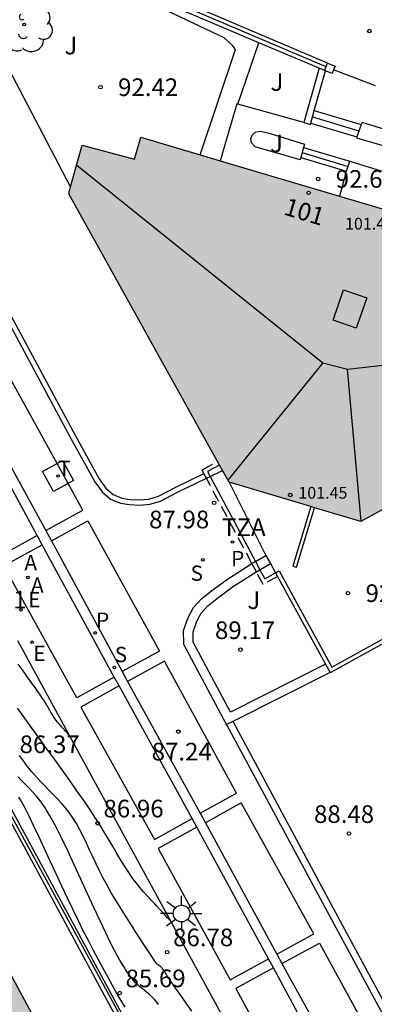
# Model space of a CAD drawing. Units: millimetres. Extents: x 582044 to 582395, y 4794539 to 4794790.
# Drawn here: x 582269 to 582284, y 4794663 to 4794705 of the extents above; entities that cross this region are included whole.
import ezdxf
from ezdxf.enums import TextEntityAlignment as Align

# ---------------------------------------------------------------- set-up
doc = ezdxf.new("R2010")
doc.units = ezdxf.units.MM
doc.linetypes.add('TRAZOS_NORMALES', pattern=[0.75, 0.5, -0.25])
for name, color, linetype in [('020104', 34, 'Continuous'), ('020204', 9, 'Continuous'), ('020308', 9, 'Continuous'), ('060106', 9, 'BARANDILLA'), ('060113', 4, 'Continuous'), ('060117', 9, 'Continuous'), ('060130', 9, 'Continuous'), ('060141', 9, 'Continuous'), ('070105', 6, 'Continuous'), ('070106', 6, 'Continuous'), ('070108', 9, 'VALLA'), ('070110', 9, 'Continuous'), ('080106', 1, 'Continuous'), ('080109', 9, 'Continuous'), ('080121', 9, 'TRAZOS_NORMALES'), ('080201', 9, 'Continuous'), ('080202', 9, 'Continuous'), ('080303', 9, 'Continuous'), ('080308', 9, 'Continuous'), ('080311', 9, 'Continuous'), ('100107', 3, 'Continuous'), ('100116', 71, 'Continuous'), ('100202', 3, 'Continuous'), ('100302', 7, 'Continuous'), ('200205', 4, 'Continuous'), ('200305', 4, 'Continuous'), ('210201', 9, 'Continuous'), ('210204', 9, 'Continuous'), ('210205', 4, 'Continuous'), ('210301', 9, 'Continuous'), ('210304', 9, 'Continuous'), ('210305', 4, 'Continuous'), ('220205', 1, 'Continuous'), ('220305', 1, 'Continuous'), ('240205', 1, 'Continuous'), ('240305', 1, 'Continuous'), ('250206', 9, 'Continuous'), ('270104', 9, 'Continuous'), ('990501', 21, 'Continuous')]:
    doc.layers.add(name, color=color, linetype=linetype)
doc.layers.add('020105', color=24, linetype='Continuous', lineweight=30)
doc.layers.add('080111', color=7, linetype='Continuous', lineweight=30)
doc.styles.add('ARIAL', font='ARIAL.TTF', dxfattribs={"height": 1})
doc.styles.add('ARIALI', font='ARIALI.TTF', dxfattribs={"height": 1})
doc.styles.add('ROMANS', font='romans__.ttf', dxfattribs={"height": 1})
doc.styles.get("Standard").update_dxf_attribs({"font": 'ARIAL.TTF'})
doc.linetypes.add('BARANDILLA', pattern='A,1,[201,DONOSTI.shx,S=0.1,R=0,X=0,Y=0],1', length=2)
doc.linetypes.add('VALLA', pattern='A,1,[200,DONOSTI.shx,S=0.1,R=0,X=0,Y=0],1', length=2)

# ---------------------------------------------------------------- blocks, each defined once
blk = doc.blocks.new('PUNTO')
blk.add_circle((0, 0), 0.075)
at = {"layer": '080201'}
blk.add_attdef('NPUNTO', (2915304.069, 23978702.925, 246.831), '', height=0.75, rotation=359.9988, dxfattribs=at)
blk = doc.blocks.new('COTAPU')
blk.add_circle((0, 0), 0.075)
blk = doc.blocks.new('SANEA')
blk.add_circle((0, 0), 0.055)
blk = doc.blocks.new('REGELE')
blk.add_circle((0, 0), 0.055)
blk = doc.blocks.new('ABAS')
blk.add_circle((0, 0), 0.055)
blk = doc.blocks.new('PLUVI3')
blk.add_circle((0, 0), 0.055)
blk = doc.blocks.new('RETEL')
blk.add_circle((0, 0), 0.055)
blk = doc.blocks.new('ARBOL')
blk.add_circle((0, 0), 0.0587)
for centre, radius, start, end in [((-0.564, 0.381), 0.532, 92.28, 254.58), ((-0.28, 0.855), 0.3, 359.2878, 173.6078), ((0.097, 0.97), 0.21, 23.1565, 160.4665), ((0.438, 0.881), 0.24, 301.578, 139.328), ((-0.091, 0.321), 0.12, 119.14, 310.56), ((0.656, 0.288), 0.443, 319.8556, 114.7656), ((0.819, -0.249), 0.383, 235.5275, 62.0275), ((-0.556, -0.339), 0.555, 142.64, 266.54), ((-0.039, -0.384), 0.21, 189.64, 323.88), ((0.299, -0.624), 0.532, 224.67, 0.24), ((-0.301, -0.676), 0.45, 213.78, 295.32)]:
    blk.add_arc(centre, radius, start, end)
blk = doc.blocks.new('FAROLA')
for p, q in [((-0.63, 0.51), (-0.255, 0.245)), ((0, 0.355), (0, 0.755)), ((0.605, 0.49), (0.276, 0.223)), ((-0.355, 0), (-0.895, 0)), ((0.355, 0), (0.855, 0)), ((-0.65, -0.52), (-0.255, -0.24)), ((0, -0.355), (0, -0.755)), ((0.585, -0.52), (0.256, -0.246))]:
    blk.add_line(p, q)
blk.add_circle((0, 0), 0.355)
blk = doc.blocks.new('PLUVI1')
blk.add_circle((0, 0), 0.055)
blk = doc.blocks.new('BloquePortal')
blk.add_circle((0, 0), 0.075)
at = {"flags": 5}
blk.add_attdef('INDICE', text='', height=0.75, dxfattribs=at).set_placement((0, 0), align=Align.MIDDLE_CENTER)

msp = doc.modelspace()

# ---------------------------------------------------------------- hatches: boundary and pattern name
at = {"layer": '990501'}
for points in [[(582295.769, 4794692.387), (582293.923, 4794692.93), (582294.187, 4794693.883), (582273.887, 4794699.91), (582273.612, 4794698.978), (582271.395, 4794699.57), (582270.816, 4794697.504), (582277.633, 4794685.234), (582283.237, 4794683.565), (582295.173, 4794690.1)], [(582265.026, 4794670.445), (582258.883, 4794667.131), (582261.128, 4794662.946), (582249.685, 4794656.803), (582257.014, 4794643.158), (582257.599, 4794643.472), (582262.013, 4794645.846), (582268.472, 4794649.32), (582270.717, 4794645.135), (582276.889, 4794648.472), (582272.242, 4794657.068)]]:
    msp.add_hatch(color=256, dxfattribs=at).paths.add_polyline_path(points)

# ---------------------------------------------------------------- linework, layer by layer
at = {"layer": '020104', "flags": 128}
for points, elevation in [([(582275.143, 4794666.582), (582275.01, 4794666.725), (582274.916, 4794666.826), (582274.802, 4794666.947), (582274.683, 4794667.075), (582274.57, 4794667.196), (582274.476, 4794667.296), (582274.41, 4794667.367), (582274.363, 4794667.418), (582274.322, 4794667.461), (582274.275, 4794667.511), (582274.209, 4794667.582), (582274.114, 4794667.685), (582273.993, 4794667.819), (582273.852, 4794667.983), (582273.698, 4794668.175), (582273.535, 4794668.392), (582273.37, 4794668.632), (582273.204, 4794668.889), (582273.037, 4794669.161), (582272.869, 4794669.442), (582272.701, 4794669.727), (582272.531, 4794670.014), (582272.355, 4794670.308), (582272.166, 4794670.616), (582271.958, 4794670.945), (582271.724, 4794671.302), (582271.459, 4794671.691), (582271.169, 4794672.108), (582270.859, 4794672.546), (582270.536, 4794672.998), (582270.207, 4794673.457), (582269.878, 4794673.914), (582269.562, 4794674.354), (582269.269, 4794674.761), (582269.011, 4794675.118), (582268.801, 4794675.408), (582268.646, 4794675.62)], 87), ([(582276.052, 4794662.738), (582275.816, 4794663.073), (582275.597, 4794663.383), (582275.406, 4794663.656), (582275.25, 4794663.88), (582275.136, 4794664.046), (582275.057, 4794664.163), (582275.006, 4794664.242), (582274.971, 4794664.296), (582274.946, 4794664.339), (582274.922, 4794664.379), (582274.898, 4794664.418), (582274.873, 4794664.456), (582274.847, 4794664.493), (582274.819, 4794664.528), (582274.79, 4794664.56), (582274.759, 4794664.59), (582274.727, 4794664.618), (582274.693, 4794664.646), (582274.66, 4794664.672), (582274.625, 4794664.701), (582274.583, 4794664.742), (582274.527, 4794664.807), (582274.45, 4794664.909), (582274.345, 4794665.06), (582274.206, 4794665.267), (582274.039, 4794665.524), (582273.851, 4794665.817), (582273.648, 4794666.134), (582273.438, 4794666.464), (582273.228, 4794666.796), (582273.021, 4794667.126), (582272.82, 4794667.453), (582272.628, 4794667.775), (582272.447, 4794668.09), (582272.281, 4794668.4), (582272.127, 4794668.703), (582271.982, 4794669.001), (582271.844, 4794669.297), (582271.708, 4794669.591), (582271.572, 4794669.884), (582271.435, 4794670.173), (582271.294, 4794670.452), (582271.149, 4794670.718), (582270.997, 4794670.965), (582270.837, 4794671.192), (582270.67, 4794671.4), (582270.499, 4794671.594), (582270.325, 4794671.779), (582270.149, 4794671.96), (582269.973, 4794672.14), (582269.801, 4794672.316), (582269.637, 4794672.487), (582269.485, 4794672.649), (582269.349, 4794672.799), (582269.232, 4794672.936), (582269.13, 4794673.062), (582269.04, 4794673.178), (582268.959, 4794673.289), (582268.881, 4794673.397), (582268.804, 4794673.503), (582268.73, 4794673.606)], 86.5), ([(582274.631, 4794663.017), (582274.557, 4794663.121), (582274.48, 4794663.218), (582274.397, 4794663.309), (582274.309, 4794663.393), (582274.218, 4794663.473), (582274.125, 4794663.55), (582274.031, 4794663.625), (582273.936, 4794663.701), (582273.843, 4794663.778), (582273.75, 4794663.86), (582273.659, 4794663.948), (582273.57, 4794664.044), (582273.484, 4794664.149), (582273.4, 4794664.263), (582273.318, 4794664.383), (582273.237, 4794664.507), (582273.157, 4794664.633), (582273.075, 4794664.763), (582272.985, 4794664.912), (582272.879, 4794665.1), (582272.748, 4794665.348), (582272.585, 4794665.673), (582272.384, 4794666.09), (582272.151, 4794666.585), (582271.892, 4794667.139), (582271.618, 4794667.733), (582271.336, 4794668.345), (582271.053, 4794668.958), (582270.775, 4794669.552), (582270.507, 4794670.111), (582270.254, 4794670.615), (582270.021, 4794671.046), (582269.811, 4794671.392), (582269.622, 4794671.666), (582269.448, 4794671.885), (582269.283, 4794672.068), (582269.124, 4794672.233), (582268.966, 4794672.394), (582268.814, 4794672.551), (582268.672, 4794672.701)], 86), ([(582273.214, 4794662.908), (582273.057, 4794663.161), (582272.882, 4794663.464), (582272.692, 4794663.804), (582272.493, 4794664.169), (582272.289, 4794664.546), (582272.084, 4794664.926), (582271.878, 4794665.313), (582271.668, 4794665.712), (582271.453, 4794666.129), (582271.231, 4794666.572), (582271.002, 4794667.043), (582270.766, 4794667.54), (582270.525, 4794668.055), (582270.28, 4794668.582), (582270.034, 4794669.116), (582269.789, 4794669.648), (582269.551, 4794670.16), (582269.327, 4794670.635), (582269.125, 4794671.055), (582268.951, 4794671.4), (582268.811, 4794671.658), (582268.7, 4794671.842)], 85.5)]:
    msp.add_lwpolyline(points, dxfattribs=dict(at, elevation=elevation))
at = {"layer": '020105', "elevation": 87.5, "flags": 128}
msp.add_lwpolyline([(582270.827, 4794674.497), (582270.782, 4794674.545), (582270.75, 4794674.579), (582270.712, 4794674.62), (582270.672, 4794674.663), (582270.634, 4794674.704), (582270.603, 4794674.737), (582270.58, 4794674.761), (582270.565, 4794674.778), (582270.551, 4794674.793), (582270.535, 4794674.81), (582270.513, 4794674.833), (582270.481, 4794674.868), (582270.44, 4794674.913), (582270.393, 4794674.968), (582270.341, 4794675.033), (582270.287, 4794675.105), (582270.231, 4794675.186), (582270.175, 4794675.272), (582270.119, 4794675.364), (582270.063, 4794675.458), (582270.006, 4794675.554), (582269.949, 4794675.65), (582269.89, 4794675.749), (582269.827, 4794675.853), (582269.757, 4794675.963), (582269.678, 4794676.083), (582269.589, 4794676.214), (582269.492, 4794676.354), (582269.388, 4794676.501), (582269.279, 4794676.652), (582269.169, 4794676.807), (582269.058, 4794676.96), (582268.95, 4794677.111), (582268.846, 4794677.254), (582268.749, 4794677.386), (582268.662, 4794677.503)], dxfattribs=at)
at = {"layer": '060106'}
for points in [[(582279.608, 4794681.383, 92.429), (582279.762, 4794681.467, 92.429), (582282.003, 4794677.37, 92.681), (582301.206, 4794687.986, 91.311)], [(582277.229, 4794685.96, 92.429), (582276.723, 4794685.687, 92.429), (582276.833, 4794685.481, 92.429)], [(582276.833, 4794685.481, 92.429), (582278.76, 4794681.862, 92.429)], [(582278.76, 4794681.862, 92.429), (582278.948, 4794681.508, 92.429)], [(582278.948, 4794681.508, 92.429), (582279.149, 4794681.132, 92.429), (582279.608, 4794681.383, 92.429)]]:
    msp.add_polyline3d(points, dxfattribs=at)
at = {"layer": '060113'}
for points in [[(582269.475, 4794682.966, 87.71), (582266.43, 4794688.585, 87.933)], [(582266.789, 4794688.747, 87.952), (582269.845, 4794683.176, 87.707)], [(582269.845, 4794683.176, 87.707), (582270.083, 4794682.742, 87.688)], [(582269.687, 4794682.576, 87.69), (582269.475, 4794682.966, 87.71)], [(582270.083, 4794682.742, 87.688), (582273.089, 4794677.179, 87.406)], [(582272.755, 4794676.943, 87.404), (582269.687, 4794682.576, 87.69)], [(582272.957, 4794676.577, 87.38), (582272.755, 4794676.943, 87.404)], [(582273.089, 4794677.179, 87.406), (582273.313, 4794676.764, 87.385)], [(582276.071, 4794670.937, 87.012), (582272.957, 4794676.577, 87.38)], [(582273.313, 4794676.764, 87.385), (582276.403, 4794671.154, 86.998)], [(582276.403, 4794671.154, 86.998), (582276.626, 4794670.749, 86.971)], [(582276.271, 4794670.567, 86.986), (582276.071, 4794670.937, 87.012)], [(582276.626, 4794670.749, 86.971), (582279.668, 4794665.158, 86.583)], [(582279.309, 4794664.969, 86.601), (582276.271, 4794670.567, 86.986)], [(582279.668, 4794665.158, 86.583), (582279.883, 4794664.762, 86.556)], [(582279.523, 4794664.574, 86.573), (582279.309, 4794664.969, 86.601)], [(582279.883, 4794664.762, 86.556), (582282.966, 4794659.172, 86.176)], [(582282.548, 4794658.955, 86.187), (582279.523, 4794664.574, 86.573)]]:
    msp.add_polyline3d(points, dxfattribs=at)
at = {"layer": '060117'}
for points in [[(582281.259, 4794701.049, 91.852), (582283.256, 4794700.445, 91.808)], [(582281.109, 4794700.514, 92.181), (582283.062, 4794699.924, 92.138)], [(582280.805, 4794699.471, 92.302), (582282.77, 4794698.886, 92.647)], [(582280.681, 4794699.05, 92.662), (582282.629, 4794698.461, 92.62)]]:
    msp.add_polyline3d(points, dxfattribs=at)
at = {"layer": '060130'}
for points in [[(582282.59, 4794698.342, 92.643), (582282.33, 4794697.403, 92.646)], [(582270.788, 4794685.182, 87.807), (582268.352, 4794689.607, 87.967), (582266.789, 4794688.747, 87.952)], [(582269.475, 4794682.966, 87.71), (582267.836, 4794682.068, 87.741), (582264.769, 4794687.675, 87.978), (582266.43, 4794688.585, 87.947)], [(582269.845, 4794683.176, 87.751), (582271.416, 4794684.041, 87.766), (582270.788, 4794685.182, 87.807)], [(582270.083, 4794682.742, 87.688), (582271.633, 4794683.593, 87.733), (582274.683, 4794678.054, 87.435), (582273.089, 4794677.179, 87.388)], [(582272.755, 4794676.943, 87.404), (582271.159, 4794676.062, 87.404), (582268.06, 4794681.678, 87.685), (582269.687, 4794682.576, 87.685)], [(582276.403, 4794671.154, 87.018), (582277.958, 4794672.002, 87.023), (582274.89, 4794677.624, 87.39), (582273.313, 4794676.764, 87.385)], [(582272.957, 4794676.577, 87.351), (582271.333, 4794675.672, 87.385), (582274.465, 4794670.041, 87.046), (582276.071, 4794670.937, 87.012)], [(582279.668, 4794665.158, 86.596), (582281.234, 4794666.024, 86.629), (582278.149, 4794671.591, 87.003), (582276.626, 4794670.749, 86.971)], [(582276.271, 4794670.567, 86.973), (582274.618, 4794669.657, 87.021), (582277.678, 4794664.072, 86.649), (582279.309, 4794664.969, 86.601)], [(582279.883, 4794664.762, 86.556), (582281.483, 4794665.634, 86.557), (582284.538, 4794660.028, 86.22), (582282.966, 4794659.172, 86.219)], [(582279.523, 4794664.574, 86.513), (582277.921, 4794663.698, 86.626), (582280.967, 4794658.09, 86.299), (582282.548, 4794658.955, 86.187)]]:
    msp.add_polyline3d(points, dxfattribs=at)
at = {"layer": '060141'}
for points in [[(582281.181, 4794700.771, 91.999), (582283.155, 4794700.175, 91.955)], [(582280.743, 4794699.262, 92.532), (582282.699, 4794698.671, 92.489)]]:
    msp.add_polyline3d(points, dxfattribs=at)
at = {"layer": '070105'}
for points in [[(582281.826, 4794703.062, 91.64), (582264.39, 4794710.484, 91.868), (582264.157, 4794710.244, 91.86)], [(582278.904, 4794703.932, 91.677), (582264.497, 4794710.051, 91.868)], [(582270.899, 4794697.797, 92.384), (582264.805, 4794709.46, 92.289)], [(582260.485, 4794706.318, 89.342), (582262.869, 4794701.897, 89.263), (582266.831, 4794694.681, 89.11), (582270.912, 4794687.101, 88.935), (582271.93, 4794685.255, 88.979), (582272.236, 4794684.826, 89.108), (582272.598, 4794684.516, 89.265), (582273.024, 4794684.346, 89.378), (582273.395, 4794684.281, 89.475), (582273.835, 4794684.258, 89.637), (582274.27, 4794684.297, 89.786), (582274.725, 4794684.435, 89.886), (582275.441, 4794684.809, 90.105), (582276.675, 4794685.405, 90.314)], [(582281.461, 4794702.846, 91.644), (582278.904, 4794703.932, 91.677)], [(582281.461, 4794702.846, 91.644), (582280.812, 4794700.534, 92.425)], [(582281.698, 4794702.745, 91.64), (582281.461, 4794702.846, 91.644)], [(582281.259, 4794701.049, 92.437), (582281.731, 4794702.732, 92.47)], [(582278.004, 4794701.321, 92.473), (582277.966, 4794701.331, 92.473), (582277.259, 4794698.909, 92.556)], [(582280.812, 4794700.534, 92.43), (582278.004, 4794701.321, 92.473)], [(582281.109, 4794700.514, 92.427), (582281.259, 4794701.049, 92.437)], [(582280.812, 4794700.534, 92.43), (582281.092, 4794700.455, 92.425), (582281.109, 4794700.514, 92.427)], [(582282.629, 4794698.461, 92.644), (582282.77, 4794698.886, 92.647)], [(582282.77, 4794698.886, 92.647), (582287.893, 4794697.31, 92.609)], [(582282.59, 4794698.342, 92.643), (582282.629, 4794698.461, 92.644)], [(582301.292, 4794687.828, 91.299), (582300.979, 4794687.66, 91.333), (582281.934, 4794677.131, 92.692), (582281.928, 4794677.142, 90.841)], [(582276.833, 4794685.481, 90.341), (582277.356, 4794685.733, 90.429)], [(582276.675, 4794685.405, 90.314), (582276.833, 4794685.481, 90.341)], [(582277.633, 4794685.234, 87.978), (582279.204, 4794682.123, 87.978)], [(582281.109, 4794684.199, 92.342), (582280.35, 4794681.665, 92.342), (582280.507, 4794681.618, 92.342), (582281.266, 4794684.152, 92.342)], [(582278.76, 4794681.862, 90.516), (582279.204, 4794682.123, 90.601)], [(582279.204, 4794682.123, 92.698), (582279.396, 4794681.772, 92.698)], [(582277.532, 4794674.925, 88.046), (582275.713, 4794678.327, 88.543), (582275.703, 4794678.929, 88.816), (582275.895, 4794679.488, 89), (582276.121, 4794679.906, 89.215), (582276.466, 4794680.275, 89.441), (582276.902, 4794680.623, 89.664), (582277.604, 4794681.144, 90.113), (582278.566, 4794681.747, 90.478), (582278.609, 4794681.772, 90.487)], [(582278.609, 4794681.772, 90.487), (582278.76, 4794681.862, 90.516)], [(582278.797, 4794681.419, 90.562), (582278.948, 4794681.508, 91.102)], [(582278.948, 4794681.508, 91.102), (582279.396, 4794681.772, 92.698)], [(582279.396, 4794681.772, 92.698), (582279.608, 4794681.383, 92.697)], [(582281.736, 4794677.493, 90.834), (582277.701, 4794675.458, 88.519), (582276.111, 4794678.43, 88.543), (582276.104, 4794678.865, 88.816), (582276.263, 4794679.327, 89), (582276.448, 4794679.67, 89.215), (582276.738, 4794679.981, 89.441), (582277.146, 4794680.306, 89.664), (582277.83, 4794680.813, 90.113), (582278.774, 4794681.405, 90.478), (582278.797, 4794681.419, 90.562)], [(582279.608, 4794681.383, 92.697), (582279.692, 4794681.23, 92.697)], [(582279.692, 4794681.23, 92.697), (582281.736, 4794677.493, 92.693)], [(582281.736, 4794677.493, 92.693), (582281.928, 4794677.142, 90.841)], [(582281.928, 4794677.142, 90.841), (582277.8, 4794675.06, 88.472)], [(582277.8, 4794675.06, 88.472), (582277.532, 4794674.925, 88.046)], [(582286.263, 4794658.717, 86.948), (582281.718, 4794667.139, 87.502), (582277.556, 4794674.881, 88.04), (582277.532, 4794674.925, 88.046)], [(582290.15, 4794661.97, 88.351), (582289.018, 4794661.382, 88.196), (582289.433, 4794660.658, 88.049), (582286.388, 4794659.116, 86.948), (582281.982, 4794667.281, 87.502), (582277.82, 4794675.023, 88.04), (582277.8, 4794675.06, 88.046)], [(582250.297, 4794650.542, 80.262), (582244.728, 4794660.894, 82.423), (582255.698, 4794666.699, 82.584), (582254.817, 4794668.321, 83.458), (582256.532, 4794669.289, 83.734), (582256.395, 4794669.508, 83.805), (582261.594, 4794672.312, 83.89), (582261.713, 4794672.075, 83.857), (582263.621, 4794673.067, 84.463), (582266.58, 4794674.628, 84.763), (582267.984, 4794672.056, 85.131), (582273.94, 4794661.015, 85.131), (582279.865, 4794650.057, 84.855), (582281.25, 4794647.349, 84.693), (582274.93, 4794643.983, 83.881), (582272.095, 4794642.47, 82.895), (582266.585, 4794639.462, 82.348)], [(582263.669, 4794643.29, 83.284), (582264.635, 4794641.449, 83.284), (582264.946, 4794640.988, 83.284), (582265.384, 4794640.482, 83.284), (582266.457, 4794639.712, 83.284), (582271.962, 4794642.717, 83.284), (582274.798, 4794644.23, 83.284), (582280.875, 4794647.467, 83.284), (582279.617, 4794649.927, 83.284), (582273.694, 4794660.882, 83.284), (582266.478, 4794674.258, 83.284), (582263.751, 4794672.819, 83.284), (582261.59, 4794671.695, 83.284), (582261.473, 4794671.928, 83.284), (582256.791, 4794669.403, 83.284), (582256.925, 4794669.19, 83.284), (582255.195, 4794668.212, 83.284), (582256.079, 4794666.584, 83.284), (582245.108, 4794660.779, 83.284), (582250.769, 4794650.256, 83.284), (582252.161, 4794647.668, 83.284), (582256.396, 4794639.793, 83.284), (582258.582, 4794640.927, 83.284), (582258.858, 4794641.071, 83.284)]]:
    msp.add_polyline3d(points, dxfattribs=at)
at = {"layer": '070106'}
msp.add_polyline3d([(582283.858, 4794702.094, 91.658), (582282.079, 4794702.775, 91.642)], dxfattribs=at)
at = {"layer": '070108'}
for points in [[(582281.762, 4794702.904, 92.448), (582264.433, 4794710.272, 92.812), (582262.252, 4794708.126, 92.809)], [(582262.266, 4794708.121, 89.395), (582260.646, 4794706.48, 89.396), (582263.063, 4794702.002, 89.312), (582267.025, 4794694.785, 89.159), (582271.105, 4794687.206, 88.984), (582272.114, 4794685.378, 89.028), (582272.391, 4794684.986, 89.154), (582272.704, 4794684.714, 89.305), (582273.078, 4794684.564, 89.409), (582273.413, 4794684.505, 89.5), (582273.824, 4794684.483, 89.656), (582274.223, 4794684.518, 89.798), (582274.639, 4794684.644, 89.889), (582275.34, 4794685.011, 90.104), (582276.569, 4794685.604, 90.312)], [(582273.826, 4794661.044, 84.665), (582267.895, 4794671.918, 84.663), (582266.538, 4794674.464, 84.664), (582263.691, 4794672.934, 84.664), (582261.647, 4794671.871, 84.664), (582261.529, 4794672.106, 84.664), (582256.607, 4794669.452, 84.664), (582256.743, 4794669.236, 84.664), (582255.019, 4794668.263, 84.664), (582255.902, 4794666.637, 84.664), (582244.932, 4794660.832, 84.664), (582250.654, 4794650.194, 84.664), (582251.35, 4794648.9, 84.664)]]:
    msp.add_polyline3d(points, dxfattribs=at)
at = {"layer": '070110'}
for points in [[(582281.698, 4794702.745, 91.64), (582281.826, 4794703.062, 91.64)], [(582281.826, 4794703.062, 91.64), (582282.143, 4794702.934, 91.642), (582282.079, 4794702.775, 91.642)], [(582281.731, 4794702.732, 91.641), (582281.698, 4794702.745, 91.64)], [(582282.079, 4794702.775, 91.642), (582282.015, 4794702.617, 91.642), (582281.731, 4794702.732, 91.641)]]:
    msp.add_polyline3d(points, dxfattribs=at)
at = {"layer": '080106'}
msp.add_polyline3d([(582282.059, 4794692.123, 103.056), (582282.504, 4794693.412, 102.696), (582283.489, 4794693.076, 102.712), (582283.044, 4794691.787, 103.072), (582282.059, 4794692.123, 103.056)], dxfattribs=at)
at = {"layer": '080109'}
for points in [[(582271.167, 4794698.718, 102.116), (582281.619, 4794690.316, 103.669)], [(582282.666, 4794690.047, 103.634), (582295.54, 4794691.506, 102.021)], [(582281.619, 4794690.316, 103.669), (582277.585, 4794685.32, 101.884)], [(582281.619, 4794690.316, 103.669), (582282.666, 4794690.047, 103.634)], [(582283.256, 4794683.575, 101.851), (582282.666, 4794690.047, 103.634)]]:
    msp.add_polyline3d(points, dxfattribs=at)
at = {"layer": '080111'}
for points in [[(582270.899, 4794697.797, 102.494), (582271.395, 4794699.57, 102.961), (582273.612, 4794698.978, 102.425), (582273.887, 4794699.91, 101.396)], [(582273.887, 4794699.91, 101.396), (582276.405, 4794699.162, 100.304)], [(582276.405, 4794699.162, 100.304), (582277.259, 4794698.909, 99.933)], [(582277.259, 4794698.909, 99.933), (582282.33, 4794697.403, 97.733)], [(582277.144, 4794686.114, 101.554), (582270.816, 4794697.504, 102.416), (582270.899, 4794697.797, 102.494)], [(582282.33, 4794697.403, 97.733), (582287.457, 4794695.881, 95.508)], [(582295.761, 4794692.359, 102.748), (582295.173, 4794690.1, 92.623), (582283.237, 4794683.565, 101.477), (582281.266, 4794684.152, 101.481)], [(582277.229, 4794685.96, 101.542), (582277.144, 4794686.114, 101.554)], [(582277.356, 4794685.733, 101.525), (582277.229, 4794685.96, 101.542)], [(582277.633, 4794685.234, 101.487), (582277.356, 4794685.733, 101.525)], [(582281.109, 4794684.199, 101.481), (582277.633, 4794685.234, 101.487)], [(582281.266, 4794684.152, 101.481), (582281.109, 4794684.199, 101.481)], [(582265.026, 4794670.445, 83.284), (582272.242, 4794657.068, 83.284), (582276.889, 4794648.472, 83.284), (582270.717, 4794645.135, 83.284), (582268.472, 4794649.32, 83.284), (582262.013, 4794645.846, 83.284)]]:
    msp.add_polyline3d(points, dxfattribs=at)
at = {"layer": '080121'}
for points in [[(582276.569, 4794685.604, 92.429), (582276.486, 4794685.759, 92.429), (582277.144, 4794686.114, 92.429)], [(582276.675, 4794685.405, 92.429), (582276.569, 4794685.604, 92.429)], [(582278.609, 4794681.772, 92.429), (582276.675, 4794685.405, 92.429)], [(582278.797, 4794681.419, 92.429), (582278.609, 4794681.772, 92.429)], [(582279.692, 4794681.23, 92.429), (582279.08, 4794680.888, 92.429), (582278.797, 4794681.419, 92.429)]]:
    msp.add_polyline3d(points, dxfattribs=at)
at = {"layer": '100107'}
for points in [[(582276.405, 4794699.162, 94.979), (582277.906, 4794703.643, 94.959), (582277.782, 4794703.805, 94.961), (582277.428, 4794704.131, 94.95), (582275.025, 4794705.266, 94.862), (582265.79, 4794708.983, 94.491), (582264.805, 4794709.46, 94.474)], [(582278.004, 4794701.321, 94.223), (582278.904, 4794703.932, 94.203)]]:
    msp.add_polyline3d(points, dxfattribs=at)
at = {"layer": '100116'}
for points in [[(582283.047, 4794699.885, 92.258), (582287.415, 4794698.627, 91.939), (582287.519, 4794699.234, 91.813), (582283.291, 4794700.54, 91.715), (582283.256, 4794700.445, 91.794)], [(582283.256, 4794700.445, 91.794), (582283.062, 4794699.924, 92.226)], [(582280.653, 4794698.955, 92.712), (582278.741, 4794699.498, 92.594), (582278.582, 4794699.668, 92.581), (582278.562, 4794699.857, 92.569), (582278.627, 4794700.017, 92.516), (582278.768, 4794700.135, 92.481), (582278.992, 4794700.168, 92.439), (582279.383, 4794700.066, 92.372), (582280.848, 4794699.618, 92.237), (582280.805, 4794699.471, 92.343)], [(582283.062, 4794699.924, 92.226), (582283.047, 4794699.885, 92.258)], [(582280.805, 4794699.471, 92.343), (582280.681, 4794699.05, 92.644)], [(582280.681, 4794699.05, 92.644), (582280.653, 4794698.955, 92.712)], [(582268.644, 4794678.501, 87.487), (582282.558, 4794652.982, 86.138)]]:
    msp.add_polyline3d(points, dxfattribs=at)
at = {"layer": '270104'}
msp.add_polyline3d([(582270.173, 4794684.844, 87.929), (582269.708, 4794685.691, 87.961), (582270.555, 4794686.156, 87.961), (582271.02, 4794685.309, 87.929), (582270.173, 4794684.844, 87.929)], dxfattribs=at)

# ---------------------------------------------------------------- block references
at = {"layer": '020204', "rotation": 359.9987685839998}
for p in [(582283.597, 4794704.428, 91.524), (582272.166, 4794702.038, 92.424), (582281.421, 4794698.135, 92.63), (582277.001, 4794684.358, 87.984), (582282.689, 4794680.516, 92.479), (582278.119, 4794678.114, 89.169), (582275.48, 4794674.628, 87.241), (582272.047, 4794670.728, 86.956), (582282.734, 4794670.291, 88.481), (582275.006, 4794665.248, 86.775), (582272.983, 4794663.505, 85.692)]:
    msp.add_blockref('COTAPU', p, dxfattribs=at)
at = {"layer": '080201', "rotation": 359.9987685839998}
msp.add_blockref('PUNTO', (582280.236, 4794684.689, 101.447), dxfattribs=at)
msp.add_blockref('PUNTO', (582280.236, 4794684.689, 101.447), dxfattribs=at)
msp.add_blockref('PUNTO', (582280.236, 4794684.689, 101.447), dxfattribs=at)
msp.add_blockref('PUNTO', (582280.236, 4794684.689, 101.447), dxfattribs=at)
msp.add_blockref('PUNTO', (582280.236, 4794684.689, 101.447), dxfattribs=at)
msp.add_blockref('PUNTO', (582280.236, 4794684.689, 101.447), dxfattribs=at)
msp.add_blockref('PUNTO', (582280.236, 4794684.689, 101.447), dxfattribs=at)
msp.add_blockref('PUNTO', (582280.236, 4794684.689, 101.447), dxfattribs=at)
msp.add_blockref('PUNTO', (582280.236, 4794684.689, 101.447), dxfattribs=at)
msp.add_blockref('PUNTO', (582280.236, 4794684.689, 101.447), dxfattribs=at)
msp.add_blockref('PUNTO', (582280.236, 4794684.689, 101.447), dxfattribs=at)
msp.add_blockref('PUNTO', (582280.236, 4794684.689, 101.447), dxfattribs=at)
msp.add_blockref('PUNTO', (582280.236, 4794684.689, 101.447), dxfattribs=at)
msp.add_blockref('PUNTO', (582280.236, 4794684.689, 101.447), dxfattribs=at)
msp.add_blockref('PUNTO', (582280.236, 4794684.689, 101.447), dxfattribs=at)
msp.add_blockref('PUNTO', (582280.236, 4794684.689, 101.447), dxfattribs=at)
msp.add_blockref('PUNTO', (582280.236, 4794684.689, 101.447), dxfattribs=at)
msp.add_blockref('PUNTO', (582280.236, 4794684.689, 101.447), dxfattribs=at)
msp.add_blockref('PUNTO', (582280.236, 4794684.689, 101.447), dxfattribs=at)
msp.add_blockref('PUNTO', (582280.236, 4794684.689, 101.447), dxfattribs=at)
msp.add_blockref('PUNTO', (582280.236, 4794684.689, 101.447), dxfattribs=at)
msp.add_blockref('PUNTO', (582280.236, 4794684.689, 101.447), dxfattribs=at)
msp.add_blockref('PUNTO', (582280.236, 4794684.689, 101.447), dxfattribs=at)
msp.add_blockref('PUNTO', (582280.236, 4794684.689, 101.447), dxfattribs=at)
msp.add_blockref('PUNTO', (582280.236, 4794684.689, 101.447), dxfattribs=at)
msp.add_blockref('PUNTO', (582280.236, 4794684.689, 101.447), dxfattribs=at)
msp.add_blockref('PUNTO', (582280.236, 4794684.689, 101.447), dxfattribs=at)
msp.add_blockref('PUNTO', (582280.236, 4794684.689, 101.447), dxfattribs=at)
msp.add_blockref('PUNTO', (582280.236, 4794684.689, 101.447), dxfattribs=at)
msp.add_blockref('PUNTO', (582280.236, 4794684.689, 101.447), dxfattribs=at)
msp.add_blockref('PUNTO', (582280.236, 4794684.689, 101.447), dxfattribs=at)
msp.add_blockref('PUNTO', (582280.236, 4794684.689, 101.447), dxfattribs=at)
at = {"layer": '080202', "rotation": 359.9987685839998}
msp.add_blockref('BloquePortal', (582281.019, 4794697.545), dxfattribs=at)
at = {"layer": '100202', "rotation": 359.9987685839998}
msp.add_blockref('ARBOL', (582268.926, 4794704.708, 92.33), dxfattribs=at)
at = {"layer": '200205', "rotation": 359.9987685839998}
msp.add_blockref('ABAS', (582269.083, 4794681.184, 87.785), dxfattribs=at)
at = {"layer": '210201', "rotation": 359.9987685839998}
msp.add_blockref('PLUVI1', (582277.783, 4794682.691, 87.984), dxfattribs=at)
at = {"layer": '210204', "rotation": 359.9987685839998}
for p in [(582276.52, 4794681.932, 87.968), (582272.758, 4794677.353, 87.516)]:
    msp.add_blockref('SANEA', p, dxfattribs=at)
at = {"layer": '210205', "rotation": 359.9987685839998}
msp.add_blockref('PLUVI3', (582271.942, 4794678.825, 87.597), dxfattribs=at)
at = {"layer": '220205', "rotation": 359.9987685839998}
for p in [(582268.79, 4794679.81, 87.741), (582269.259, 4794678.428, 87.658)]:
    msp.add_blockref('REGELE', p, dxfattribs=at)
at = {"layer": '240205', "rotation": 359.9987685839998}
msp.add_blockref('RETEL', (582270.364, 4794685.5, 87.947), dxfattribs=at)
at = {"layer": '250206', "rotation": 359.9987685839998}
msp.add_blockref('FAROLA', (582275.618, 4794666.887, 86.973), dxfattribs=at)

# ---------------------------------------------------------------- texts
at = {"layer": '020308', "style": 'ARIAL'}
for s, p in [('92.42', (582272.916, 4794701.663, 92.421)), ('92.63', (582282.171, 4794697.76, 92.627)), ('87.98', (582274.236, 4794683.275, 87.982)), ('86.91', (582266.469, 4794679.868, 86.909)), ('92.48', (582283.439, 4794680.141, 92.476)), ('89.17', (582277.037, 4794678.566, 89.166)), ('86.37', (582268.73, 4794673.713, 86.369)), ('87.24', (582274.344, 4794673.401, 87.239)), ('86.96', (582272.297, 4794670.978, 86.954)), ('88.48', (582281.246, 4794670.743, 88.478)), ('86.78', (582275.256, 4794665.498, 86.773)), ('85.69', (582273.233, 4794663.755, 85.69))]:
    msp.add_text(s, height=0.75, rotation=359.9988, dxfattribs=at).set_placement(p)
at = {"layer": '080303', "style": 'ARIAL'}
for s, p in [('101.49', (582282.566, 4794695.983, 101.482)), ('101.45', (582280.582, 4794684.536, 101.444))]:
    msp.add_text(s, height=0.5, rotation=359.9988, dxfattribs=at).set_placement(p)
at = {"layer": '080308', "style": 'ARIALI'}
msp.add_text('101', height=0.75, rotation=343.1988, dxfattribs=at).set_placement((582279.917, 4794696.633))
at = {"layer": '080311', "style": 'ARIAL'}
msp.add_text('TZA', height=0.75, rotation=359.9988, dxfattribs=at).set_placement((582277.337, 4794682.943))
at = {"layer": '100302', "style": 'ARIAL'}
for p in [(582270.637, 4794703.433), (582279.397, 4794701.882), (582279.377, 4794699.272), (582278.417, 4794679.843)]:
    msp.add_text('J', height=0.75, rotation=359.9988, dxfattribs=at).set_placement(p)
at = {"layer": '200305', "style": 'ROMANS'}
for p in [(582268.933, 4794681.492, 87.796), (582269.213, 4794680.535, 87.783)]:
    msp.add_text('A', height=0.65, rotation=359.9988, dxfattribs=at).set_placement(p)
at = {"layer": '210301', "style": 'ROMANS'}
msp.add_text('P', height=0.65, rotation=359.9988, dxfattribs=at).set_placement((582277.721, 4794681.664, 87.982))
at = {"layer": '210304', "style": 'ROMANS'}
for p in [(582275.999, 4794681.041, 87.966), (582272.773, 4794677.581, 87.514)]:
    msp.add_text('S', height=0.65, rotation=359.9988, dxfattribs=at).set_placement(p)
at = {"layer": '210305', "style": 'ROMANS'}
msp.add_text('P', height=0.65, rotation=359.9988, dxfattribs=at).set_placement((582271.979, 4794679.042, 87.595))
at = {"layer": '220305', "style": 'ROMANS'}
for p in [(582269.096, 4794679.916, 87.739), (582269.314, 4794677.628, 87.656)]:
    msp.add_text('E', height=0.65, rotation=359.9988, dxfattribs=at).set_placement(p)
at = {"layer": '240305', "style": 'ROMANS'}
msp.add_text('T', height=0.65, rotation=359.9988, dxfattribs=at).set_placement((582270.364, 4794685.5, 87.945))

doc.saveas('drawing.dxf')
